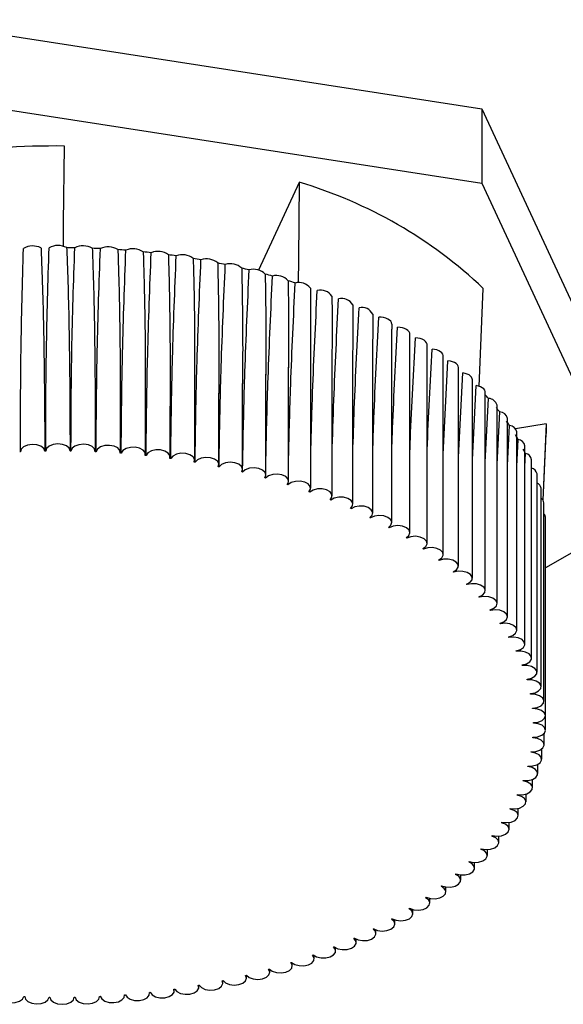
# Model space of a CAD drawing. Units: millimetres. Extents: x 0 to 420, y 0 to 297.
# Drawn here: x 240 to 242, y 127 to 130 of the extents above; entities that cross this region are included whole.
import ezdxf

# ---------------------------------------------------------------- set-up
doc = ezdxf.new("R2010")
doc.units = ezdxf.units.MM

msp = doc.modelspace()

# ---------------------------------------------------------------- linework, layer by layer
at = {"color": 7, "linetype": 'Continuous', "lineweight": 25}
for p, q in [((239.548, 129.8474), (241.4441, 129.5541)), ((239.548, 129.6025), (241.4441, 129.3092)), ((241.4441, 129.5541), (241.4441, 129.3092)), ((241.4441, 129.5541), (241.8772, 128.6211)), ((240.8434, 129.3119), (240.7094, 129.0232)), ((241.4441, 129.3092), (241.9522, 128.2146)), ((241.4353, 128.6402), (241.4489, 128.9624)), ((241.1478, 128.8454), (241.1478, 128.8289)), ((241.1478, 128.1916), (241.1478, 128.8289)), ((241.2075, 128.1584), (241.2075, 128.8116)), ((241.2641, 128.1233), (241.2641, 128.7766)), ((240.9516, 128.2797), (240.9516, 128.7401)), ((241.0197, 128.2524), (241.0197, 128.755)), ((241.0852, 128.223), (241.0852, 128.7678)), ((241.3173, 128.0866), (241.3173, 128.7398)), ((240.8811, 128.305), (240.8811, 128.7228)), ((241.3173, 128.416), (241.3329, 128.7243)), ((240.7336, 128.3487), (240.7336, 128.6804)), ((240.8083, 128.328), (240.8083, 128.7029)), ((241.3671, 128.0483), (241.3671, 128.7015)), ((241.3671, 128.4067), (241.3812, 128.6843)), ((240.657, 128.3672), (240.657, 128.6499)), ((241.4132, 128.0085), (241.4132, 128.6617)), ((241.4132, 128.398), (241.4257, 128.6429)), ((240.5789, 128.3832), (240.5789, 128.6179)), ((241.4557, 127.9673), (241.4557, 128.6206)), ((240.4993, 128.3968), (240.4993, 128.5838)), ((241.4557, 128.3904), (241.4663, 128.6002)), ((241.4942, 127.9249), (241.4942, 128.5782)), ((240.4187, 128.408), (240.4187, 128.5468)), ((241.4942, 128.384), (241.503, 128.5563)), ((241.5289, 127.8814), (241.5289, 128.5347)), ((241.656, 128.5163), (241.555, 128.5007)), ((241.656, 128.5163), (241.6453, 128.2651)), ((241.656, 128.5163), (241.6556, 128.4851)), ((240.3371, 128.4167), (240.3371, 128.5068)), ((241.5289, 128.3793), (241.5355, 128.5113)), ((241.5594, 127.8369), (241.5594, 128.4901)), ((241.6462, 128.265), (241.6556, 128.4851)), ((240.2548, 128.4228), (240.2548, 128.4637)), ((241.5594, 128.3767), (241.5638, 128.4654)), ((241.5858, 127.7915), (241.5858, 128.4447)), ((241.5858, 128.3766), (241.5879, 128.4186)), ((241.608, 127.7454), (241.608, 128.3986)), ((241.6259, 127.6986), (241.6259, 128.3518)), ((240.7325, 128.3383), (240.7327, 128.3458)), ((240.8063, 128.3163), (240.8064, 128.3225)), ((240.8779, 128.2922), (240.878, 128.2974)), ((241.6394, 127.6513), (241.6394, 128.3046)), ((240.9472, 128.2658), (240.9473, 128.2704)), ((241.6486, 127.6038), (241.6486, 128.257)), ((241.6534, 127.5559), (241.6534, 128.2092)), ((241.9522, 128.2146), (241.6538, 128.0423)), ((241.6538, 128.1613), (241.6534, 128.1644)), ((241.6538, 127.5081), (241.6538, 128.1613)), ((241.6497, 127.4602), (241.6497, 127.4979)), ((241.6413, 127.4126), (241.6413, 127.446)), ((241.6284, 127.3653), (241.6284, 127.3956)), ((241.6113, 127.3184), (241.6113, 127.3463)), ((241.5898, 127.2722), (241.5898, 127.298)), ((241.5641, 127.2266), (241.5641, 127.2506)), ((241.5342, 127.182), (241.5342, 127.2043)), ((241.5003, 127.1383), (241.5003, 127.1591)), ((241.4624, 127.0957), (241.4624, 127.1152)), ((241.4206, 127.0543), (241.4206, 127.0726)), ((241.375, 127.0143), (241.375, 127.0314)), ((241.3258, 126.9757), (241.3258, 126.9918)), ((241.2732, 126.9387), (241.2732, 126.9538)), ((241.2172, 126.9034), (241.2172, 126.9175)), ((241.158, 126.8698), (241.158, 126.8831)), ((241.0958, 126.8381), (241.0958, 126.8506)), ((241.0308, 126.8084), (241.0308, 126.8201)), ((240.893, 126.7551), (240.893, 126.7655)), ((240.9631, 126.7807), (240.9631, 126.7917)), ((240.8206, 126.7317), (240.8206, 126.7415)), ((240.6699, 126.6918), (240.6699, 126.7009)), ((240.7462, 126.7106), (240.7462, 126.72)), ((240.5127, 126.6613), (240.5127, 126.668)), ((240.592, 126.6753), (240.592, 126.6834)), ((240.3507, 126.6406), (240.3507, 126.6448)), ((240.4322, 126.6497), (240.4322, 126.6551))]:
    msp.add_line(p, q, dxfattribs=at)
at = {"color": 7, "linetype": 'Continuous', "lineweight": 25, "flags": 128}
for points in [[(240.067, 129.1011), (240.0678, 129.1789), (240.0707, 129.4315)], [(240.8434, 129.3119), (240.8406, 129.0594), (240.8397, 128.9808)], [(241.1478, 128.8454), (241.1468, 128.85), (241.1443, 128.8544), (241.1402, 128.8584), (241.1348, 128.8619), (241.1284, 128.8647), (241.1211, 128.8666), (241.1133, 128.8677), (241.1052, 128.8679)], [(241.2075, 128.8116), (241.2069, 128.8155), (241.2048, 128.82), (241.2011, 128.8241), (241.1961, 128.8278), (241.1899, 128.8307), (241.1828, 128.8329), (241.1751, 128.8343), (241.167, 128.8347)], [(241.2641, 128.7766), (241.2638, 128.7793), (241.262, 128.7838), (241.2588, 128.7881), (241.2541, 128.7918), (241.2481, 128.795), (241.2413, 128.7974), (241.2337, 128.799), (241.2257, 128.7996)], [(241.3173, 128.7398), (241.3172, 128.7413), (241.3159, 128.7459), (241.313, 128.7502), (241.3087, 128.7542), (241.303, 128.7575), (241.2964, 128.7601), (241.289, 128.7619), (241.2811, 128.7628)], [(241.3671, 128.7015), (241.3671, 128.7018), (241.3662, 128.7064), (241.3637, 128.7108), (241.3597, 128.7149), (241.3544, 128.7184), (241.348, 128.7212), (241.3407, 128.7232), (241.3329, 128.7243)], [(241.4132, 128.6617), (241.4127, 128.6654), (241.4106, 128.6699), (241.407, 128.6741), (241.4021, 128.6777), (241.3959, 128.6807), (241.3889, 128.683), (241.3812, 128.6843)], [(241.4557, 128.6206), (241.4554, 128.623), (241.4538, 128.6276), (241.4506, 128.6318), (241.4459, 128.6357), (241.4401, 128.6389), (241.4333, 128.6413), (241.4257, 128.6429)], [(240.0062, 128.427), (240.0024, 128.4358), (239.993, 128.4431), (239.9795, 128.4478), (239.9639, 128.449), (239.9487, 128.4467), (239.9362, 128.4412), (239.9283, 128.4334), (239.9263, 128.4244)], [(240.0891, 128.4273), (240.0862, 128.4362), (240.0775, 128.4438), (240.0644, 128.4488), (240.049, 128.4506), (240.0336, 128.4487), (240.0206, 128.4436), (240.012, 128.436), (240.0092, 128.4271)], [(240.172, 128.425), (240.1699, 128.434), (240.1619, 128.4418), (240.1493, 128.4473), (240.134, 128.4495), (240.1185, 128.4481), (240.105, 128.4434), (240.0958, 128.4361), (240.0921, 128.4272)], [(240.2545, 128.4202), (240.2532, 128.4292), (240.246, 128.4373), (240.2339, 128.4431), (240.2189, 128.4458), (240.2032, 128.4449), (240.1893, 128.4406), (240.1794, 128.4336), (240.175, 128.4249)], [(240.3365, 128.4128), (240.336, 128.4219), (240.3295, 128.4301), (240.318, 128.4363), (240.3033, 128.4395), (240.2875, 128.4391), (240.2733, 128.4352), (240.2627, 128.4285), (240.2575, 128.4199)], [(240.4177, 128.4029), (240.418, 128.412), (240.4123, 128.4205), (240.4014, 128.427), (240.3869, 128.4306), (240.3712, 128.4307), (240.3566, 128.4273), (240.3455, 128.4209), (240.3394, 128.4125)], [(240.4978, 128.3906), (240.499, 128.3996), (240.4941, 128.4082), (240.4838, 128.4151), (240.4697, 128.4191), (240.454, 128.4197), (240.4391, 128.4168), (240.4274, 128.4107), (240.4206, 128.4025)], [(240.5767, 128.3758), (240.5788, 128.3848), (240.5746, 128.3935), (240.565, 128.4007), (240.5512, 128.4052), (240.5356, 128.4062), (240.5205, 128.4037), (240.5082, 128.3981), (240.5007, 128.3901)], [(240.6541, 128.3586), (240.657, 128.3675), (240.6537, 128.3764), (240.6447, 128.3838), (240.6314, 128.3887), (240.6159, 128.3902), (240.6006, 128.3882), (240.5878, 128.3829), (240.5795, 128.3752)], [(240.7299, 128.339), (240.7336, 128.3479), (240.7311, 128.3568), (240.7228, 128.3645), (240.7099, 128.3698), (240.6946, 128.3718), (240.6791, 128.3703), (240.6658, 128.3654), (240.6569, 128.3579)], [(240.8037, 128.3172), (240.8082, 128.3259), (240.8065, 128.3349), (240.7989, 128.3429), (240.7866, 128.3485), (240.7715, 128.351), (240.7559, 128.3499), (240.7422, 128.3455), (240.7325, 128.3383)], [(240.8754, 128.2931), (240.8807, 128.3016), (240.8798, 128.3107), (240.873, 128.3189), (240.8612, 128.3249), (240.8464, 128.3279), (240.8307, 128.3273), (240.8166, 128.3232), (240.8063, 128.3163)], [(240.9448, 128.2668), (240.9508, 128.2752), (240.9508, 128.2843), (240.9448, 128.2927), (240.9336, 128.299), (240.919, 128.3024), (240.9032, 128.3023), (240.8888, 128.2987), (240.8779, 128.2922)], [(241.0116, 128.2385), (241.0184, 128.2467), (241.0193, 128.2557), (241.014, 128.2643), (241.0034, 128.271), (240.9892, 128.2748), (240.9734, 128.2752), (240.9587, 128.272), (240.9472, 128.2658)], [(241.0758, 128.2081), (241.0833, 128.2161), (241.085, 128.2251), (241.0805, 128.2338), (241.0706, 128.2408), (241.0567, 128.2451), (241.041, 128.246), (241.026, 128.2433), (241.0139, 128.2374)], [(241.137, 128.1758), (241.1453, 128.1835), (241.1478, 128.1925), (241.1441, 128.2013), (241.1348, 128.2087), (241.1214, 128.2133), (241.1058, 128.2147), (241.0906, 128.2124), (241.078, 128.207)], [(241.1952, 128.1417), (241.2042, 128.1491), (241.2075, 128.158), (241.2047, 128.1669), (241.1961, 128.1745), (241.1831, 128.1796), (241.1676, 128.1815), (241.1522, 128.1797), (241.1391, 128.1746)], [(241.2502, 128.1058), (241.2598, 128.113), (241.264, 128.1217), (241.2619, 128.1307), (241.2541, 128.1386), (241.2415, 128.1441), (241.2263, 128.1464), (241.2107, 128.1451), (241.1972, 128.1404)], [(241.3017, 128.0683), (241.3121, 128.0752), (241.317, 128.0838), (241.3158, 128.0928), (241.3087, 128.1009), (241.2966, 128.1068), (241.2817, 128.1095), (241.266, 128.1087), (241.2521, 128.1045)], [(241.3498, 128.0293), (241.3607, 128.0358), (241.3665, 128.0443), (241.3661, 128.0533), (241.3597, 128.0616), (241.3483, 128.0679), (241.3335, 128.0711), (241.3178, 128.0707), (241.3035, 128.0669)], [(241.3942, 127.9888), (241.4057, 127.995), (241.4122, 128.0033), (241.4127, 128.0123), (241.407, 128.0208), (241.3962, 128.0274), (241.3818, 128.031), (241.3661, 128.0312), (241.3514, 128.0278)], [(241.4347, 127.947), (241.4468, 127.9529), (241.4541, 127.9609), (241.4554, 127.97), (241.4506, 127.9786), (241.4403, 127.9855), (241.4263, 127.9896), (241.4106, 127.9902), (241.3957, 127.9873)], [(241.4714, 127.9041), (241.484, 127.9095), (241.492, 127.9174), (241.4942, 127.9264), (241.4901, 127.9351), (241.4805, 127.9423), (241.4669, 127.9468), (241.4513, 127.948), (241.4361, 127.9455)], [(241.5041, 127.8601), (241.5172, 127.8651), (241.5259, 127.8727), (241.5288, 127.8816), (241.5256, 127.8905), (241.5167, 127.898), (241.5035, 127.9029), (241.488, 127.9045), (241.4727, 127.9025)], [(241.5327, 127.8151), (241.5462, 127.8197), (241.5556, 127.827), (241.5594, 127.8358), (241.557, 127.8448), (241.5488, 127.8526), (241.536, 127.8579), (241.5207, 127.86), (241.5052, 127.8585)], [(241.557, 127.7693), (241.571, 127.7735), (241.581, 127.7805), (241.5856, 127.7892), (241.5841, 127.7983), (241.5766, 127.8063), (241.5643, 127.812), (241.5492, 127.8145), (241.5336, 127.8135)], [(241.5772, 127.7229), (241.5915, 127.7267), (241.6021, 127.7333), (241.6075, 127.7419), (241.6068, 127.7509), (241.6001, 127.7591), (241.5884, 127.7652), (241.5735, 127.7682), (241.5578, 127.7677)], [(241.593, 127.6759), (241.6076, 127.6792), (241.6189, 127.6855), (241.625, 127.6939), (241.6252, 127.703), (241.6192, 127.7114), (241.6081, 127.7178), (241.5935, 127.7213), (241.5778, 127.7212)], [(241.6044, 127.6284), (241.6193, 127.6313), (241.6312, 127.6373), (241.6381, 127.6454), (241.6391, 127.6545), (241.6339, 127.6631), (241.6234, 127.6698), (241.6092, 127.6737), (241.5934, 127.6742)], [(241.6115, 127.5807), (241.6266, 127.5831), (241.639, 127.5887), (241.6467, 127.5967), (241.6485, 127.6057), (241.6441, 127.6144), (241.6342, 127.6215), (241.6204, 127.6258), (241.6047, 127.6267)], [(241.6141, 127.5329), (241.6295, 127.5348), (241.6424, 127.54), (241.6508, 127.5477), (241.6534, 127.5567), (241.6498, 127.5655), (241.6406, 127.5729), (241.6272, 127.5776), (241.6116, 127.579)], [(241.6124, 127.485), (241.6279, 127.4865), (241.6412, 127.4913), (241.6503, 127.4987), (241.6538, 127.5075), (241.651, 127.5165), (241.6425, 127.5241), (241.6295, 127.5293), (241.6141, 127.5311)], [(241.6062, 127.4372), (241.6218, 127.4382), (241.6356, 127.4426), (241.6454, 127.4497), (241.6496, 127.4585), (241.6477, 127.4675), (241.6399, 127.4754), (241.6274, 127.4809), (241.6122, 127.4833)], [(241.5956, 127.3897), (241.6113, 127.3902), (241.6255, 127.3942), (241.6359, 127.401), (241.6409, 127.4096), (241.6399, 127.4187), (241.6328, 127.4268), (241.6209, 127.4327), (241.6059, 127.4355)], [(241.5807, 127.3426), (241.5964, 127.3426), (241.6109, 127.3462), (241.6219, 127.3527), (241.6278, 127.3611), (241.6275, 127.3702), (241.6212, 127.3785), (241.6099, 127.3848), (241.5952, 127.388)], [(241.5614, 127.296), (241.5772, 127.2956), (241.592, 127.2987), (241.6036, 127.3048), (241.6102, 127.313), (241.6108, 127.3221), (241.6052, 127.3306), (241.5945, 127.3372), (241.5801, 127.3409)], [(241.5379, 127.2501), (241.5536, 127.2492), (241.5686, 127.2518), (241.5808, 127.2576), (241.5881, 127.2656), (241.5896, 127.2746), (241.5848, 127.2833), (241.5747, 127.2902), (241.5607, 127.2944)], [(241.5102, 127.205), (241.5257, 127.2036), (241.541, 127.2057), (241.5537, 127.2111), (241.5618, 127.2189), (241.564, 127.2279), (241.5601, 127.2367), (241.5506, 127.2439), (241.537, 127.2485)], [(241.4784, 127.1608), (241.4938, 127.1589), (241.5092, 127.1605), (241.5224, 127.1655), (241.5311, 127.1731), (241.5342, 127.182), (241.5311, 127.1909), (241.5223, 127.1984), (241.5091, 127.2034)], [(241.4425, 127.1176), (241.4577, 127.1152), (241.4733, 127.1164), (241.4869, 127.121), (241.4963, 127.1283), (241.5002, 127.1371), (241.4979, 127.146), (241.4898, 127.1538), (241.4772, 127.1592)], [(241.4027, 127.0756), (241.4176, 127.0727), (241.4333, 127.0735), (241.4473, 127.0776), (241.4574, 127.0846), (241.4621, 127.0932), (241.4607, 127.1023), (241.4533, 127.1103), (241.4411, 127.1161)], [(241.3591, 127.0348), (241.3737, 127.0315), (241.3895, 127.0318), (241.4038, 127.0355), (241.4146, 127.0421), (241.4201, 127.0506), (241.4194, 127.0597), (241.4128, 127.068), (241.4012, 127.0741)], [(241.3118, 126.9955), (241.3261, 126.9918), (241.3418, 126.9915), (241.3565, 126.9948), (241.3678, 127.0011), (241.3741, 127.0094), (241.3743, 127.0185), (241.3685, 127.0269), (241.3574, 127.0334)], [(241.2609, 126.9577), (241.2749, 126.9535), (241.2905, 126.9528), (241.3055, 126.9556), (241.3174, 126.9615), (241.3244, 126.9697), (241.3255, 126.9787), (241.3204, 126.9873), (241.31, 126.9941)], [(241.2066, 126.9215), (241.2202, 126.9169), (241.2358, 126.9157), (241.251, 126.918), (241.2634, 126.9236), (241.2712, 126.9315), (241.2731, 126.9405), (241.2688, 126.9492), (241.259, 126.9563)], [(241.149, 126.887), (241.1622, 126.882), (241.1776, 126.8803), (241.193, 126.8822), (241.206, 126.8873), (241.2144, 126.895), (241.2172, 126.9039), (241.2137, 126.9128), (241.2046, 126.9202)], [(241.0884, 126.8543), (241.101, 126.8489), (241.1163, 126.8467), (241.1319, 126.8482), (241.1453, 126.8529), (241.1544, 126.8603), (241.158, 126.8691), (241.1553, 126.8781), (241.1469, 126.8858)], [(241.0248, 126.8235), (241.037, 126.8178), (241.052, 126.8151), (241.0677, 126.8161), (241.0815, 126.8204), (241.0913, 126.8275), (241.0957, 126.8362), (241.0939, 126.8452), (241.0862, 126.8532)], [(240.8896, 126.7681), (240.9006, 126.7616), (240.9151, 126.7581), (240.9309, 126.758), (240.9454, 126.7615), (240.9565, 126.7679), (240.9624, 126.7763), (240.9623, 126.7854), (240.9561, 126.7938)], [(240.9585, 126.7948), (240.9701, 126.7886), (240.9849, 126.7855), (241.0006, 126.786), (241.0148, 126.7899), (241.0253, 126.7967), (241.0304, 126.8053), (241.0295, 126.8143), (241.0225, 126.8225)], [(240.8184, 126.7435), (240.8288, 126.7367), (240.8429, 126.7328), (240.8586, 126.7322), (240.8735, 126.7353), (240.8851, 126.7413), (240.8918, 126.7496), (240.8925, 126.7586), (240.8871, 126.7672)], [(240.745, 126.7212), (240.7547, 126.7141), (240.7685, 126.7097), (240.7841, 126.7087), (240.7992, 126.7113), (240.8114, 126.717), (240.8189, 126.725), (240.8204, 126.734), (240.8158, 126.7427)], [(240.5925, 126.6835), (240.6009, 126.6759), (240.6138, 126.6706), (240.6291, 126.6687), (240.6446, 126.6703), (240.6578, 126.6752), (240.6667, 126.6827), (240.6699, 126.6916), (240.6669, 126.7005)], [(240.6696, 126.7012), (240.6787, 126.6938), (240.692, 126.689), (240.7076, 126.6875), (240.7229, 126.6896), (240.7356, 126.6949), (240.7438, 126.7027), (240.7461, 126.7117), (240.7423, 126.7205)], [(240.434, 126.6554), (240.4409, 126.6472), (240.4528, 126.6413), (240.4677, 126.6384), (240.4834, 126.639), (240.4974, 126.6431), (240.5076, 126.6501), (240.5124, 126.6587), (240.5111, 126.6677)], [(240.5139, 126.6682), (240.5216, 126.6603), (240.5339, 126.6547), (240.5491, 126.6523), (240.5647, 126.6534), (240.5784, 126.658), (240.5879, 126.6652), (240.5919, 126.674), (240.5897, 126.6829)], [(239.8576, 126.6359), (239.8589, 126.6268), (239.8661, 126.6188), (239.8782, 126.6129), (239.8932, 126.6102), (239.9089, 126.6111), (239.9228, 126.6154), (239.9327, 126.6225), (239.9372, 126.6312)], [(239.9401, 126.631), (239.9423, 126.622), (239.9502, 126.6142), (239.9628, 126.6088), (239.9781, 126.6065), (239.9936, 126.6079), (240.0071, 126.6126), (240.0164, 126.6199), (240.02, 126.6288)], [(240.1059, 126.629), (240.1097, 126.6202), (240.1191, 126.6129), (240.1326, 126.6083), (240.1482, 126.607), (240.1634, 126.6093), (240.1759, 126.6148), (240.1838, 126.6227), (240.1858, 126.6317)], [(240.1887, 126.6318), (240.1933, 126.6231), (240.2034, 126.6161), (240.2173, 126.6119), (240.233, 126.6111), (240.248, 126.6139), (240.26, 126.6198), (240.2671, 126.6279), (240.2682, 126.6369)], [(240.2712, 126.6372), (240.2766, 126.6286), (240.2872, 126.6219), (240.3015, 126.6182), (240.3173, 126.6179), (240.332, 126.6211), (240.3434, 126.6273), (240.3498, 126.6356), (240.3501, 126.6447)], [(240.353, 126.645), (240.3592, 126.6367), (240.3704, 126.6303), (240.3851, 126.627), (240.4008, 126.6272), (240.4152, 126.6308), (240.426, 126.6374), (240.4316, 126.6459), (240.4311, 126.655)], [(240.023, 126.6287), (240.0259, 126.6198), (240.0346, 126.6123), (240.0477, 126.6072), (240.0632, 126.6055), (240.0786, 126.6073), (240.0916, 126.6124), (240.1001, 126.62), (240.103, 126.6289)]]:
    msp.add_lwpolyline(points, dxfattribs=at)
at = {"color": 7, "linetype": 'Continuous', "lineweight": 25}
for centre, radius, start, end in [((240.0419, 126.8797), 2.5519, 89.3538, 108.2323), ((240.4195, 127.8783), 1.495, 46.4786, 73.5268), ((239.9664, 129.0416), 0.0609, 63.6248, 120.194), ((240.0492, 129.0429), 0.0611, 61.9263, 118.3672), ((240.0561, 126.3508), 2.746, 88.9877, 89.5444), ((240.1319, 129.0419), 0.0609, 60.1184, 116.651), ((240.2145, 129.0388), 0.0605, 58.1938, 115.0392), ((240.0565, 126.3651), 2.7318, 87.2225, 87.7811), ((240.0583, 126.3946), 2.7022, 85.4467, 86.0094), ((240.2966, 129.0335), 0.0597, 56.1443, 113.5266), ((240.0623, 126.4387), 2.6579, 83.6535, 84.2224), ((240.3782, 129.026), 0.0586, 53.9601, 112.1091), ((240.0694, 126.4966), 2.5995, 81.8359, 82.4133), ((240.4589, 129.0163), 0.0572, 51.6306, 110.7833), ((240.0804, 126.5672), 2.5281, 79.9866, 80.5749), ((240.5386, 129.0045), 0.0555, 49.1435, 109.5465), ((240.0958, 126.6491), 2.4447, 78.098, 78.6995), ((240.617, 128.9904), 0.0537, 46.4851, 108.3967), ((240.1163, 126.7408), 2.3509, 76.1618, 76.7793), ((240.6939, 128.9741), 0.0516, 43.6408, 107.3322), ((240.1421, 126.8404), 2.248, 74.1696, 74.8057), ((240.7692, 128.9557), 0.0494, 40.5942, 106.3515), ((240.1735, 126.9461), 2.1377, 72.112, 72.7698), ((240.8426, 128.9351), 0.047, 37.3285, 105.4525), ((240.9139, 128.9124), 0.0446, 33.8258, 104.6327), ((240.9829, 128.8875), 0.0421, 30.0683, 103.8877), ((241.0495, 128.8606), 0.0396, 26.0388, 103.2109), ((240.7898, 127.997), 0.9064, 41.7164, 42.882), ((241.4657, 128.5707), 0.0295, 14.6272, 88.8533), ((240.8498, 128.0482), 0.8275, 37.8764, 39.1149), ((241.5015, 128.5282), 0.0281, 13.2324, 87.0886), ((240.9058, 128.0897), 0.7577, 33.8011, 35.1145), ((241.5332, 128.4846), 0.0267, 11.8429, 85.2215), ((240.957, 128.1222), 0.6972, 29.4878, 30.8762), ((241.5608, 128.4401), 0.0254, 10.4711, 83.2359), ((240.0554, 125.7476), 2.6799, 92.7614, 92.8246), ((240.056, 125.7311), 2.6964, 90.9961, 91.0591), ((240.0561, 125.7298), 2.6977, 89.2346, 89.2975), ((240.0565, 125.7438), 2.6837, 87.4702, 87.5333), ((240.0583, 125.7728), 2.6547, 85.6962, 85.7598), ((241.0022, 128.1462), 0.6459, 24.9417, 26.4026), ((241.5841, 128.3948), 0.0242, 9.1305, 81.1145), ((240.0622, 125.8161), 2.6111, 83.9058, 83.9701), ((240.0692, 125.873), 2.5538, 82.092, 82.1572), ((240.08, 125.9424), 2.4836, 80.2475, 80.314), ((240.0951, 126.0229), 2.4017, 78.3647, 78.4327), ((240.1152, 126.1129), 2.3095, 76.4357, 76.5054), ((241.602, 128.3477), 0.0242, 9.9048, 76.7702), ((240.1406, 126.2107), 2.2084, 74.4517, 74.5236), ((240.1714, 126.3146), 2.1, 72.4037, 72.4781), ((241.6178, 128.3016), 0.0218, 7.7347, 68.3525), ((240.2078, 126.4226), 1.9861, 70.2818, 70.359), ((240.2496, 126.5327), 1.8682, 68.0754, 68.1558), ((241.6292, 128.2551), 0.0195, 5.5979, 58.3137), ((240.2966, 126.6432), 1.7482, 65.7729, 65.8569), ((241.6373, 128.2086), 0.0162, 1.8937, 45.2972), ((240.3482, 126.7521), 1.6277, 63.362, 63.4501), ((240.404, 126.8576), 1.5083, 60.8293, 60.922), ((240.4631, 126.9583), 1.3916, 58.1605, 58.2583), ((240.5248, 127.0526), 1.2788, 55.3405, 55.4439), ((240.5881, 127.1395), 1.1714, 52.3535, 52.4632), ((240.6519, 127.2179), 1.0702, 49.1837, 49.3002), ((240.7152, 127.2872), 0.9763, 45.8151, 45.939), ((240.7769, 127.347), 0.8904, 42.2333, 42.365), ((240.8358, 127.3973), 0.8129, 38.4257, 38.5657), ((240.8909, 127.4381), 0.7444, 34.3836, 34.532), ((240.9411, 127.47), 0.6849, 30.1036, 30.2605), ((240.9855, 127.4936), 0.6346, 25.5896, 25.7547), ((241.0232, 127.5099), 0.5934, 20.8547, 21.0274), ((241.0536, 127.5202), 0.5614, 15.9229, 16.102), ((241.0759, 127.5256), 0.5385, 10.8291, 11.0132), ((241.0897, 127.5277), 0.5244, 5.6188, 5.8063), ((241.0949, 127.528), 0.5193, 0.3461, 0.5347), ((241.0912, 127.5282), 0.523, 355.0694, 355.2572), ((241.0788, 127.5299), 0.5355, 349.8477, 350.0326), ((241.0578, 127.5347), 0.557, 344.7359, 344.9159), ((241.0288, 127.544), 0.5875, 339.7806, 339.9544), ((240.9923, 127.5592), 0.6271, 335.0183, 335.1847), ((240.9489, 127.5815), 0.6758, 330.4745, 330.6327), ((240.8996, 127.612), 0.7338, 326.1634, 326.3132), ((240.8453, 127.6513), 0.8009, 322.0902, 322.2315), ((240.7869, 127.6999), 0.8769, 318.2523, 318.3853), ((240.7256, 127.7582), 0.9614, 314.6415, 314.7666), ((240.6625, 127.8259), 1.0541, 311.2458, 311.3635), ((240.5987, 127.9029), 1.154, 308.0508, 308.1616), ((240.5353, 127.9884), 1.2605, 305.0409, 305.1453), ((240.4732, 128.0816), 1.3725, 302.1999, 302.2986), ((240.4136, 128.1813), 1.4886, 299.5122, 299.6057), ((240.3572, 128.2861), 1.6077, 296.9625, 297.0513), ((240.2571, 128.5048), 1.8483, 292.2204, 292.3013), ((240.3049, 128.3945), 1.7281, 294.5364, 294.621), ((240.2144, 128.6152), 1.9667, 290.0021, 290.0797), ((240.1771, 128.7237), 2.0814, 287.8697, 287.9445), ((240.1191, 128.9273), 2.2932, 283.8208, 283.8909), ((240.1453, 128.8284), 2.1908, 285.8126, 285.8849), ((240.0822, 129.1009), 2.4707, 279.9967, 280.0634), ((240.0981, 129.0188), 2.387, 281.8851, 281.9533), ((240.0556, 129.3122), 2.6837, 267.4702, 267.5333), ((240.0567, 129.3084), 2.6799, 272.7614, 272.8246), ((240.0587, 129.277), 2.6484, 274.5372, 274.6009), ((240.0631, 129.2313), 2.6025, 276.3302, 276.3947), ((240.0707, 129.1722), 2.5429, 278.1477, 278.2131), ((240.056, 129.3262), 2.6977, 269.2346, 269.2975), ((240.0561, 129.3249), 2.6964, 270.9961, 271.0591)]:
    msp.add_arc(centre, radius, start, end, dxfattribs=at)
for points, knots in [([(239.9935, 129.0961), (239.9943, 129.075), (239.9988, 128.9648), (240.0043, 128.7418), (240.0055, 128.5398), (240.0062, 128.427)], [0, 0, 0, 0, 0.094873, 0.494586, 1, 1, 1, 1]), ([(240.0092, 128.4271), (240.0092, 128.4482), (240.0092, 128.5586), (240.0106, 128.7818), (240.0167, 128.9838), (240.0201, 129.0966)], [0, 0, 0, 0, 0.094876, 0.494581, 1, 1, 1, 1]), ([(240.0779, 129.0968), (240.0787, 129.0756), (240.083, 128.9652), (240.0879, 128.7421), (240.0887, 128.5401), (240.0891, 128.4273)], [0, 0, 0, 0, 0.094873, 0.494586, 1, 1, 1, 1]), ([(240.0921, 128.4272), (240.0922, 128.4484), (240.0924, 128.5588), (240.0943, 128.7819), (240.1009, 128.9837), (240.1046, 129.0964)], [0, 0, 0, 0, 0.094876, 0.494581, 1, 1, 1, 1]), ([(239.9263, 128.4244), (239.9263, 128.4455), (239.9261, 128.5559), (239.927, 128.7791), (239.9326, 128.9813), (239.9358, 129.0942)], [0, 0, 0, 0, 0.094876, 0.494581, 1, 1, 1, 1]), ([(240.1623, 129.0948), (240.163, 129.0736), (240.167, 128.9631), (240.1715, 128.7398), (240.1718, 128.5378), (240.172, 128.425)], [0, 0, 0, 0, 0.094873, 0.494586, 1, 1, 1, 1]), ([(240.175, 128.4249), (240.1751, 128.446), (240.1756, 128.5564), (240.178, 128.7794), (240.185, 128.981), (240.1889, 129.0936)], [0, 0, 0, 0, 0.094876, 0.494581, 1, 1, 1, 1]), ([(240.2464, 129.0902), (240.2471, 129.069), (240.2508, 128.9584), (240.2545, 128.749), (240.2545, 128.5609), (240.2544, 128.4621)], [0, 0, 0, 0, 0.1012158, 0.5276529, 1, 1, 1, 1]), ([(240.2575, 128.4199), (240.2576, 128.4411), (240.2584, 128.5514), (240.2613, 128.7744), (240.2687, 128.9758), (240.2728, 129.0882)], [0, 0, 0, 0, 0.094876, 0.494581, 1, 1, 1, 1]), ([(240.3299, 129.0831), (240.3305, 129.0619), (240.334, 128.9512), (240.3371, 128.7584), (240.3367, 128.5872), (240.3365, 128.5053)], [0, 0, 0, 0, 0.11007, 0.573809, 1, 1, 1, 1]), ([(240.3394, 128.4125), (240.3396, 128.4336), (240.3406, 128.5439), (240.344, 128.7668), (240.3518, 128.968), (240.3561, 129.0803)], [0, 0, 0, 0, 0.094876, 0.494581, 1, 1, 1, 1]), ([(240.4126, 129.0734), (240.4132, 129.0521), (240.4164, 128.9413), (240.4189, 128.7652), (240.4182, 128.6107), (240.4179, 128.5453)], [0, 0, 0, 0, 0.120493, 0.628148, 1, 1, 1, 1]), ([(240.4206, 128.4025), (240.4208, 128.4237), (240.422, 128.5339), (240.4259, 128.7567), (240.434, 128.9576), (240.4386, 129.0698)], [0, 0, 0, 0, 0.094876, 0.494581, 1, 1, 1, 1]), ([(240.4944, 129.0612), (240.4949, 129.0399), (240.4978, 128.929), (240.4997, 128.7693), (240.4989, 128.6312), (240.4986, 128.5823)], [0, 0, 0, 0, 0.1329272, 0.6929691, 1, 1, 1, 1]), ([(240.5007, 128.3901), (240.501, 128.4112), (240.5024, 128.5215), (240.5067, 128.7441), (240.5152, 128.9448), (240.52, 129.0568)], [0, 0, 0, 0, 0.094876, 0.494581, 1, 1, 1, 1]), ([(240.5749, 129.0465), (240.5754, 129.0252), (240.5779, 128.9142), (240.5794, 128.7708), (240.5785, 128.649), (240.5782, 128.6164)], [0, 0, 0, 0, 0.1481078, 0.7721073, 1, 1, 1, 1]), ([(240.5795, 128.3752), (240.5798, 128.3963), (240.5815, 128.5065), (240.5863, 128.729), (240.5951, 128.9294), (240.6, 129.0413)], [0, 0, 0, 0, 0.094876, 0.494581, 1, 1, 1, 1]), ([(240.6539, 129.0293), (240.6543, 129.008), (240.6566, 128.897), (240.6577, 128.7699), (240.6567, 128.6646), (240.6566, 128.6484)], [0, 0, 0, 0, 0.16731, 0.872211, 1, 1, 1, 1]), ([(240.6569, 128.3579), (240.6572, 128.379), (240.6592, 128.4892), (240.6643, 128.7115), (240.6735, 128.9116), (240.6786, 129.0234)], [0, 0, 0, 0, 0.094876, 0.494581, 1, 1, 1, 1]), ([(240.7313, 129.0097), (240.7316, 128.9884), (240.7336, 128.8773), (240.7335, 128.7667), (240.7335, 128.6773)], [0, 0, 0, 0, 0.191823, 1, 1, 1, 1]), ([(240.7336, 128.3908), (240.7337, 128.3944), (240.7355, 128.4869), (240.7407, 128.6917), (240.7501, 128.8915), (240.7553, 129.0031)], [0, 0, 0, 0, 0.017627, 0.4514456, 1, 1, 1, 1]), ([(240.8067, 128.9878), (240.807, 128.9665), (240.8084, 128.8707), (240.8082, 128.7754), (240.8079, 128.7013)], [0, 0, 0, 0, 0.2226906, 1, 1, 1, 1]), ([(240.8083, 128.4035), (240.8104, 128.4843), (240.8153, 128.6774), (240.8246, 128.869), (240.8301, 128.9804)], [0, 0, 0, 0, 0.41857, 1, 1, 1, 1]), ([(240.88, 128.9636), (240.8802, 128.9423), (240.8812, 128.8612), (240.8808, 128.7807), (240.8805, 128.7213)], [0, 0, 0, 0, 0.2633409, 1, 1, 1, 1]), ([(240.8811, 128.4113), (240.883, 128.4814), (240.888, 128.6636), (240.8971, 128.8443), (240.9027, 128.9555)], [0, 0, 0, 0, 0.38447, 1, 1, 1, 1]), ([(240.9509, 128.9372), (240.9511, 128.9158), (240.9518, 128.8494), (240.9513, 128.7834), (240.951, 128.7386)], [0, 0, 0, 0, 0.321422, 1, 1, 1, 1]), ([(240.9516, 128.4171), (240.9533, 128.4764), (240.9584, 128.6477), (240.9671, 128.8174), (240.9728, 128.9284)], [0, 0, 0, 0, 0.345766, 1, 1, 1, 1]), ([(241.0194, 128.9086), (241.0195, 128.8873), (241.0199, 128.8354), (241.0194, 128.7838), (241.0191, 128.7534)], [0, 0, 0, 0, 0.411479, 1, 1, 1, 1]), ([(241.0197, 128.4212), (241.0212, 128.4695), (241.0262, 128.6297), (241.0346, 128.7883), (241.0404, 128.8992)], [0, 0, 0, 0, 0.301276, 1, 1, 1, 1]), ([(241.0851, 128.878), (241.0852, 128.8566), (241.0853, 128.8193), (241.0849, 128.7822), (241.0848, 128.7663)], [0, 0, 0, 0, 0.571895, 1, 1, 1, 1]), ([(241.0852, 128.4238), (241.0864, 128.4609), (241.0913, 128.6099), (241.0993, 128.7573), (241.1052, 128.8679)], [0, 0, 0, 0, 0.2494069, 1, 1, 1, 1]), ([(241.1478, 128.4249), (241.1487, 128.4508), (241.1536, 128.5883), (241.161, 128.7243), (241.167, 128.8347)], [0, 0, 0, 0, 0.187954, 1, 1, 1, 1]), ([(241.2075, 128.4249), (241.2081, 128.4392), (241.2127, 128.5651), (241.2196, 128.6894), (241.2257, 128.7996)], [0, 0, 0, 0, 0.113768, 1, 1, 1, 1]), ([(241.2641, 128.424), (241.2642, 128.4265), (241.2685, 128.5404), (241.2749, 128.6528), (241.2811, 128.7628)], [0, 0, 0, 0, 0.022177, 1, 1, 1, 1])]:
    msp.add_open_spline(points, degree=3, knots=knots, dxfattribs=at)

doc.saveas('drawing.dxf')
